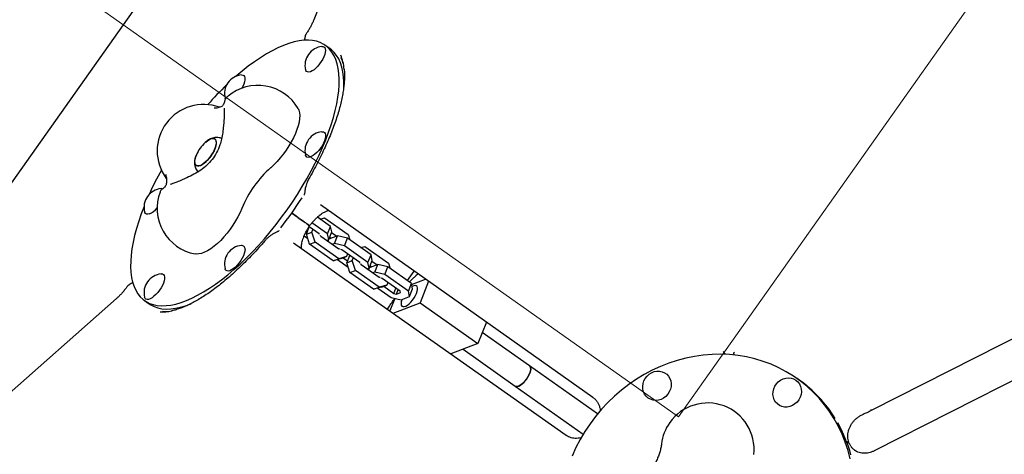
# Model space of a CAD drawing. Units: millimetres. Extents: x 5076 to 15795, y 18205 to 25302.
# Drawn here: x 11498 to 12133, y 23075 to 23356 of the extents above; entities that cross this region are included whole.
import ezdxf

# ---------------------------------------------------------------- set-up
doc = ezdxf.new("R2010")
doc.units = ezdxf.units.MM
doc.header["$LTSCALE"] = 100
for name, color, linetype in [('OTWORY_MONTAŻOWE', 1, 'Continuous'), ('STREFA', 102, 'Continuous'), ('WYLEWKI_BETONOWE', 52, 'Continuous')]:
    doc.layers.add(name, color=color, linetype=linetype)

msp = doc.modelspace()

# ---------------------------------------------------------------- linework, layer by layer
at = {"color": 7, "linetype": 'Continuous', "lineweight": 25}
for p, q in [((11738.27, 23481.35), (11687.47, 23355.63)), ((11631.72, 23447.75), (11454.62, 23197.3)), ((11697.77, 23336.91), (11694.79, 23339.02)), ((11588.81, 23245.44), (11588.99, 23245.77)), ((11681.26, 23242.91), (11681.38, 23243.1)), ((11742.46, 23199.98), (11691.67, 23235.89)), ((11675, 23229.31), (11674.68, 23229.38)), ((11677.68, 23227.41), (11678.67, 23226.72)), ((11696.27, 23217.12), (11686.2, 23224.24)), ((11698.21, 23222.05), (11689.75, 23228.03)), ((11691.53, 23226.77), (11694.29, 23227.53)), ((11694.29, 23227.53), (11709.56, 23216.74)), ((11664.04, 23218.59), (11664.26, 23218.87)), ((11682.48, 23218.66), (11683.11, 23218.21)), ((11682.65, 23217.03), (11684.47, 23221.68)), ((11682.65, 23217.03), (11686.15, 23218.35)), ((11690.92, 23217.12), (11684.33, 23221.78)), ((11686.15, 23218.35), (11686.81, 23220.02)), ((11688.16, 23211.93), (11686.15, 23218.35)), ((11696.27, 23217.12), (11698.21, 23222.05)), ((11697.04, 23213.57), (11698.98, 23218.5)), ((11698.98, 23218.5), (11698.21, 23222.05)), ((11698.8, 23218.05), (11702.17, 23215.66)), ((11674.35, 23211.4), (11725.14, 23175.48)), ((11681.12, 23215.83), (11683.56, 23214.1)), ((11684.66, 23210.62), (11682.65, 23217.03)), ((11684.66, 23210.62), (11688.16, 23211.93)), ((11703.43, 23201.14), (11688.16, 23211.93)), ((11691, 23216.74), (11690.92, 23217.12)), ((11691.95, 23215.55), (11691.73, 23216.22)), ((11703.51, 23207.37), (11691.95, 23215.55)), ((11695.54, 23213.01), (11697.04, 23213.57)), ((11697.04, 23213.57), (11696.27, 23217.12)), ((11696.58, 23212.27), (11697.17, 23213.78)), ((11702.71, 23215.86), (11697.17, 23213.78)), ((11697.64, 23215.08), (11698.67, 23214.35)), ((11700.77, 23210.94), (11702.71, 23215.86)), ((11709.03, 23214.4), (11702.71, 23215.86)), ((11707.09, 23209.47), (11709.03, 23214.4)), ((11724.3, 23203.6), (11709.03, 23214.4)), ((11709.56, 23216.74), (11710.65, 23213.25)), ((11678.35, 23208.57), (11678.63, 23208.37)), ((11699.93, 23199.82), (11684.66, 23210.62)), ((11700.77, 23210.94), (11699.27, 23210.37)), ((11707.09, 23209.47), (11700.77, 23210.94)), ((11704.04, 23207.52), (11703.51, 23207.37)), ((11705.44, 23206.85), (11704.78, 23207)), ((11717.01, 23198.67), (11705.44, 23206.85)), ((11722.36, 23198.67), (11707.09, 23209.47)), ((11717.61, 23208.33), (11720.38, 23209.09)), ((11720.38, 23209.09), (11735.64, 23198.29)), ((11705.01, 23201.22), (11699.93, 23199.82)), ((11699.93, 23199.82), (11703.43, 23201.14)), ((11702.69, 23200.58), (11709.65, 23195.66)), ((11708.51, 23202.53), (11703.43, 23201.14)), ((11705.01, 23201.22), (11708.51, 23202.53)), ((11706.4, 23201.74), (11709.2, 23199.77)), ((11709.17, 23204.21), (11708.51, 23202.53)), ((11708.73, 23198.58), (11710.56, 23203.23)), ((11708.73, 23198.58), (11712.23, 23199.9)), ((11710.74, 23192.17), (11708.73, 23198.58)), ((11712.23, 23199.9), (11712.89, 23201.58)), ((11714.25, 23193.49), (11712.23, 23199.9)), ((11717.09, 23198.3), (11717.01, 23198.67)), ((11722.36, 23198.67), (11724.3, 23203.6)), ((11723.13, 23195.12), (11722.36, 23198.67)), ((11723.13, 23195.12), (11725.07, 23200.05)), ((11725.07, 23200.05), (11724.3, 23203.6)), ((11724.89, 23199.6), (11728.26, 23197.22)), ((11754, 23191.82), (11742.46, 23199.98)), ((11710.74, 23192.17), (11714.25, 23193.49)), ((11726.01, 23181.37), (11710.74, 23192.17)), ((11729.51, 23182.69), (11714.25, 23193.49)), ((11718.03, 23197.1), (11717.82, 23197.78)), ((11729.6, 23188.93), (11718.03, 23197.1)), ((11721.63, 23194.56), (11723.13, 23195.12)), ((11722.67, 23193.83), (11723.26, 23195.34)), ((11728.79, 23197.42), (11723.26, 23195.34)), ((11723.72, 23196.63), (11724.76, 23195.9)), ((11726.86, 23192.49), (11725.36, 23191.93)), ((11726.86, 23192.49), (11728.79, 23197.42)), ((11733.18, 23191.02), (11726.86, 23192.49)), ((11735.11, 23195.95), (11728.79, 23197.42)), ((11733.18, 23191.02), (11735.11, 23195.95)), ((11750.38, 23185.15), (11735.11, 23195.95)), ((11735.64, 23198.29), (11736.74, 23194.8)), ((11747.8, 23186.98), (11752.2, 23193.09)), ((11730.13, 23189.07), (11729.6, 23188.93)), ((11731.53, 23188.4), (11730.87, 23188.55)), ((11743.09, 23180.22), (11731.53, 23188.4)), ((11748.45, 23180.23), (11733.18, 23191.02)), ((11750.52, 23184.53), (11759.52, 23187.91)), ((11754.78, 23191.27), (11753.28, 23190.03)), ((11867.59, 23111.5), (11754, 23191.82)), ((11761.48, 23186.53), (11756, 23172.59)), ((11731.09, 23182.77), (11726.01, 23181.37)), ((11726.01, 23181.37), (11729.51, 23182.69)), ((11728.78, 23182.13), (11737.36, 23176.06)), ((11734.59, 23184.09), (11729.51, 23182.69)), ((11731.09, 23182.77), (11734.59, 23184.09)), ((11732.49, 23183.3), (11739.01, 23178.69)), ((11735.25, 23185.77), (11734.59, 23184.09)), ((11739.01, 23178.69), (11740.37, 23182.15)), ((11740.66, 23178.31), (11741.78, 23181.15)), ((11743.3, 23179.3), (11743.09, 23180.22)), ((11748.45, 23180.23), (11750.38, 23185.15)), ((11749.22, 23176.68), (11748.45, 23180.23)), ((11749.22, 23176.68), (11751.15, 23181.6)), ((11751.15, 23181.6), (11750.38, 23185.15)), ((11560.06, 23175.45), (11458.46, 23085.65)), ((11578.16, 23174.08), (11581.14, 23171.98)), ((11725.14, 23175.48), (11736.68, 23167.32)), ((11739.75, 23175.51), (11736.56, 23167.41)), ((11737.36, 23176.06), (11743.68, 23174.6)), ((11739.01, 23178.69), (11740.66, 23178.31)), ((11740.66, 23178.31), (11743.3, 23179.3)), ((11743.68, 23174.6), (11749.22, 23176.68)), ((11736.68, 23167.32), (11850.27, 23087.01)), ((11738.52, 23166.02), (11756, 23172.59)), ((11756, 23172.59), (11793.27, 23146.24)), ((12047.79, 23103.42), (12175.79, 23168.49)), ((11798.75, 23160.18), (11793.27, 23146.24)), ((11826.69, 23131.85), (11796.11, 23153.47)), ((11793.27, 23146.24), (11775.79, 23139.67)), ((11783.7, 23142.65), (11817.45, 23118.79)), ((12182.19, 23144.6), (12049.2, 23077.01)), ((11952.88, 23139.31), (11952.85, 23139.43)), ((11958.37, 23138.95), (11958.36, 23138.92)), ((11870.55, 23100.83), (11826.69, 23131.85)), ((12000.62, 23122.76), (11999.29, 23123.7)), ((11817.45, 23118.78), (11861.31, 23087.77)), ((12041.75, 23100.55), (12042.25, 23100.78)), ((12032.44, 23082.21), (12032, 23082.52))]:
    msp.add_line(p, q, dxfattribs=at)
at = {"color": 7, "linetype": 'Continuous', "lineweight": 25, "flags": 128}
for points in [[(11577.78, 23234.99), (11575.98, 23230.23), (11574.33, 23225.43), (11572.9, 23220.75), (11571.7, 23216.19), (11570.73, 23211.77), (11569.98, 23207.51), (11569.47, 23203.43), (11569.19, 23199.53), (11569.15, 23195.83), (11569.35, 23192.34), (11569.78, 23189.08), (11570.45, 23186.05), (11571.35, 23183.28), (11572.48, 23180.76), (11573.83, 23178.5), (11575.4, 23176.52), (11577.19, 23174.83), (11579.19, 23173.42), (11581.38, 23172.3), (11583.77, 23171.47), (11586.35, 23170.95), (11589.1, 23170.73), (11592.02, 23170.8), (11595.09, 23171.18), (11598.31, 23171.86), (11601.66, 23172.84), (11605.14, 23174.11), (11608.72, 23175.67), (11612.41, 23177.51), (11616.17, 23179.64), (11620.01, 23182.03), (11623.91, 23184.68), (11627.85, 23187.59), (11631.82, 23190.74), (11635.81, 23194.12), (11639.8, 23197.72), (11643.78, 23201.52), (11647.73, 23205.52), (11651.64, 23209.7), (11655.5, 23214.04), (11659.3, 23218.53), (11663.01, 23223.16), (11666.63, 23227.9), (11670.14, 23232.74), (11673.54, 23237.67), (11676.8, 23242.67), (11679.93, 23247.71), (11682.9, 23252.78), (11685.7, 23257.87), (11688.34, 23262.95), (11690.79, 23268.01), (11693.05, 23273.03), (11695.12, 23277.99), (11696.97, 23282.88), (11698.62, 23287.67), (11700.05, 23292.35), (11701.25, 23296.91), (11702.22, 23301.33), (11702.97, 23305.59), (11703.48, 23309.68), (11703.76, 23313.58), (11703.79, 23317.28), (11703.6, 23320.76), (11703.16, 23324.02), (11702.5, 23327.05), (11701.6, 23329.83), (11700.47, 23332.35), (11699.12, 23334.6), (11697.55, 23336.58), (11695.76, 23338.28), (11693.76, 23339.69), (11691.57, 23340.81), (11689.18, 23341.63), (11686.6, 23342.15), (11683.85, 23342.38), (11680.93, 23342.3), (11677.86, 23341.92), (11674.64, 23341.24), (11671.29, 23340.26), (11667.81, 23338.99), (11664.23, 23337.43), (11660.54, 23335.59), (11656.77, 23333.47), (11652.94, 23331.07), (11649.04, 23328.42), (11645.1, 23325.51), (11641.13, 23322.36), (11637.24, 23319.07)], [(11692.66, 23338.31), (11693.14, 23338.31), (11693.9, 23338.1), (11694.47, 23337.59), (11694.82, 23336.81), (11694.94, 23335.78), (11694.82, 23334.55), (11694.47, 23333.15), (11693.9, 23331.64), (11693.14, 23330.07), (11692.21, 23328.5), (11691.14, 23326.99), (11689.97, 23325.59), (11688.75, 23324.34), (11687.51, 23323.31), (11686.31, 23322.51), (11685.19, 23321.99), (11684.18, 23321.76), (11683.33, 23321.83), (11682.66, 23322.19), (11682.2, 23322.84), (11682.05, 23323.29)], [(11706.74, 23311.46), (11706.74, 23311.47), (11706.78, 23315.17), (11706.58, 23318.65), (11706.15, 23321.92), (11705.48, 23324.94), (11704.58, 23327.72), (11703.45, 23330.24), (11702.1, 23332.49), (11700.53, 23334.47), (11698.74, 23336.17), (11697.77, 23336.91)], [(11640.7, 23319.94), (11640.73, 23319.94), (11641.58, 23319.87), (11642.25, 23319.51), (11642.71, 23318.86), (11642.95, 23317.95), (11642.95, 23316.82), (11642.71, 23315.49), (11642.25, 23314.03), (11641.58, 23312.49), (11641.02, 23311.42)], [(11630.31, 23304.32), (11630.09, 23304.89), (11630.09, 23304.92)], [(11677.25, 23298.21), (11677.76, 23297.06), (11678.14, 23295.49), (11678.29, 23293.69), (11678.19, 23291.68), (11677.85, 23289.47), (11677.28, 23287.11), (11676.49, 23284.61), (11675.48, 23282.02), (11674.26, 23279.37), (11672.86, 23276.69), (11671.28, 23274.01), (11669.56, 23271.38), (11667.72, 23268.82), (11665.76, 23266.37), (11663.74, 23264.06), (11661.66, 23261.92), (11659.56, 23259.98)], [(11692.66, 23283.19), (11692.69, 23283.2), (11693.55, 23283.13), (11694.21, 23282.76), (11694.67, 23282.12), (11694.91, 23281.21), (11694.91, 23280.07), (11694.67, 23278.75), (11694.21, 23277.29), (11693.55, 23275.75), (11692.69, 23274.17), (11691.69, 23272.62), (11690.56, 23271.16), (11689.36, 23269.83), (11688.13, 23268.68), (11686.9, 23267.77), (11685.74, 23267.1), (11684.67, 23266.73), (11683.73, 23266.64), (11682.97, 23266.86), (11682.4, 23267.37), (11682.05, 23268.15), (11682.05, 23268.18)], [(11617.18, 23276.16), (11617.62, 23276.55), (11618.9, 23277.55), (11620.13, 23278.29), (11621.28, 23278.75), (11622.29, 23278.91), (11623.14, 23278.77), (11623.8, 23278.33), (11624.24, 23277.6), (11624.45, 23276.62), (11624.42, 23275.41), (11624.16, 23274.01), (11623.67, 23272.48), (11622.96, 23270.87), (11622.07, 23269.22), (11621.03, 23267.6), (11619.86, 23266.06), (11618.61, 23264.65), (11617.32, 23263.43), (11616.04, 23262.43), (11614.8, 23261.69), (11613.66, 23261.23), (11612.64, 23261.07), (11611.79, 23261.21), (11611.14, 23261.65), (11610.7, 23262.38), (11610.49, 23263.36), (11610.51, 23264.57), (11610.78, 23265.97), (11611.27, 23267.5), (11611.56, 23268.21)], [(11612.2, 23261.1), (11613.13, 23261.11), (11614.22, 23261.42), (11615.41, 23262.03), (11616.68, 23262.9), (11617.97, 23264.02), (11619.24, 23265.34), (11620.46, 23266.82), (11621.57, 23268.4), (11622.54, 23270.04), (11623.34, 23271.68), (11623.94, 23273.26), (11624.32, 23274.73), (11624.47, 23276.04), (11624.37, 23277.14), (11624.05, 23278), (11623.5, 23278.59), (11622.74, 23278.88), (11621.8, 23278.87), (11620.72, 23278.56), (11619.53, 23277.95), (11618.26, 23277.08), (11617.18, 23276.16)], [(11611.56, 23268.21), (11611, 23266.72), (11610.62, 23265.25), (11610.47, 23263.94), (11610.56, 23262.84), (11610.89, 23261.98), (11611.44, 23261.39), (11612.2, 23261.1)], [(11588.74, 23246.45), (11589.22, 23246.46), (11589.8, 23246.32)], [(11581.26, 23230.14), (11580.26, 23229.9), (11579.4, 23229.97), (11578.74, 23230.34), (11578.28, 23230.98), (11578.12, 23231.44)], [(11640.94, 23233.65), (11639.78, 23230.97), (11638.43, 23228.25), (11636.9, 23225.52), (11635.2, 23222.82), (11633.36, 23220.19), (11631.41, 23217.66), (11629.37, 23215.26), (11627.26, 23213.02), (11625.13, 23210.99), (11622.99, 23209.18), (11620.88, 23207.62), (11618.81, 23206.32), (11616.83, 23205.31), (11614.96, 23204.61), (11613.21, 23204.21), (11611.63, 23204.13), (11610.79, 23204.23)], [(11642.97, 23207.18), (11642.86, 23205.95), (11642.51, 23204.55), (11641.94, 23203.04), (11641.18, 23201.48), (11640.24, 23199.91), (11639.17, 23198.39), (11638.01, 23196.99), (11636.78, 23195.75), (11635.55, 23194.71), (11634.35, 23193.92), (11633.22, 23193.39), (11632.22, 23193.16), (11631.37, 23193.23), (11630.7, 23193.59), (11630.24, 23194.24), (11630.09, 23194.69)], [(11588.74, 23191.34), (11588.77, 23191.34), (11589.62, 23191.27), (11590.29, 23190.91), (11590.75, 23190.26), (11590.98, 23189.35), (11590.98, 23188.22), (11590.75, 23186.9), (11590.29, 23185.44), (11589.62, 23183.89), (11588.77, 23182.32), (11587.76, 23180.77)], [(11587.76, 23180.77), (11586.64, 23179.3), (11585.44, 23177.97), (11584.2, 23176.83), (11582.98, 23175.91), (11581.81, 23175.25), (11580.74, 23174.87), (11579.81, 23174.79), (11579.04, 23175), (11578.48, 23175.51), (11578.13, 23176.29), (11578.12, 23176.32)], [(11753.69, 23178.72), (11754.13, 23180.09), (11754.34, 23181.32), (11754.3, 23182.34), (11754.01, 23183.11), (11753.49, 23183.59), (11752.76, 23183.77), (11751.85, 23183.62), (11750.81, 23183.17)], [(11744.2, 23174.79), (11744.1, 23174.51), (11743.77, 23173.21), (11743.69, 23172.08), (11743.86, 23171.18), (11744.27, 23170.55), (11744.9, 23170.22), (11745.72, 23170.2), (11746.7, 23170.5), (11747.78, 23171.11), (11748.93, 23171.99), (11750.08, 23173.1), (11751.17, 23174.39), (11752.17, 23175.8), (11753.02, 23177.27), (11753.69, 23178.72)], [(11581.14, 23171.98), (11582.17, 23171.31), (11584.36, 23170.19), (11586.75, 23169.37), (11589.33, 23168.84), (11592.08, 23168.62), (11595, 23168.7), (11598.07, 23169.08), (11601.29, 23169.75), (11604.64, 23170.73), (11608.12, 23172), (11608.13, 23172)], [(12033.69, 23071.73), (12032.24, 23077.21), (12030.47, 23082.55), (12028.39, 23087.75), (12026, 23092.79), (12023.31, 23097.65), (12020.33, 23102.31), (12017.07, 23106.75), (12013.54, 23110.97), (12009.76, 23114.94), (12005.74, 23118.65), (12001.49, 23122.09), (11997.03, 23125.24), (11992.37, 23128.1), (11987.53, 23130.66), (11982.53, 23132.9), (11977.38, 23134.82), (11972.11, 23136.41), (11966.72, 23137.66), (11961.24, 23138.58), (11955.7, 23139.15), (11950.1, 23139.38), (11944.47, 23139.27), (11938.82, 23138.81), (11933.19, 23138.01), (11927.58, 23136.87), (11922.02, 23135.39), (11916.52, 23133.59), (11911.11, 23131.46), (11905.81, 23129.01), (11900.63, 23126.25), (11895.59, 23123.19), (11890.71, 23119.85), (11886.01, 23116.23), (11881.5, 23112.35), (11877.2, 23108.22), (11873.12, 23103.85), (11869.28, 23099.26), (11865.7, 23094.47), (11862.37, 23089.49), (11859.33, 23084.34), (11856.57, 23079.04), (11854.1, 23073.61)], [(11826.69, 23131.85), (11827, 23131.54), (11827.32, 23130.81), (11827.4, 23129.82), (11827.22, 23128.61), (11826.81, 23127.26), (11826.17, 23125.81), (11825.34, 23124.34), (11824.36, 23122.92), (11823.27, 23121.61)], [(11826.73, 23127.07), (11827.18, 23128.44), (11827.39, 23129.67), (11827.34, 23130.69), (11827.06, 23131.46), (11826.69, 23131.85)], [(11817.45, 23118.79), (11817.94, 23118.57), (11818.76, 23118.55), (11819.74, 23118.85), (11820.83, 23119.46), (11821.97, 23120.34), (11823.12, 23121.45), (11824.22, 23122.74), (11825.22, 23124.15), (11826.07, 23125.62), (11826.73, 23127.07)], [(11905.38, 23127.49), (11907.06, 23128.15), (11908.79, 23128.49), (11910.54, 23128.49), (11912.22, 23128.14), (11913.78, 23127.47), (11915.16, 23126.49), (11916.31, 23125.25), (11917.2, 23123.78), (11917.78, 23122.14), (11918.04, 23120.39), (11917.97, 23118.59), (11917.57, 23116.8), (11916.86, 23115.1), (11915.85, 23113.55), (11914.6, 23112.19), (11913.13, 23111.08), (11911.52, 23110.25), (11909.8, 23109.75), (11908.06, 23109.58), (11906.34, 23109.76), (11904.71, 23110.27), (11903.23, 23111.1), (11901.96, 23112.21), (11900.94, 23113.58), (11900.2, 23115.14), (11899.77, 23116.84), (11899.68, 23118.63), (11899.91, 23120.42), (11900.47, 23122.17), (11901.34, 23123.81), (11902.47, 23125.28), (11903.84, 23126.52), (11905.38, 23127.49)], [(11998.57, 23122.68), (11999.84, 23121.56), (12000.86, 23120.2), (12001.6, 23118.64), (12002.03, 23116.94), (12002.12, 23115.15), (12001.89, 23113.35), (12001.33, 23111.6), (12000.46, 23109.97), (11999.33, 23108.5), (11997.96, 23107.26), (11996.42, 23106.29), (11994.74, 23105.62), (11993.01, 23105.29), (11991.26, 23105.29), (11989.58, 23105.63), (11988.03, 23106.31), (11986.64, 23107.28), (11985.49, 23108.53), (11984.6, 23110), (11984.02, 23111.64), (11983.76, 23113.39), (11983.83, 23115.19), (11984.23, 23116.97), (11984.94, 23118.67), (11985.95, 23120.23), (11987.2, 23121.59), (11988.67, 23122.7), (11990.28, 23123.52), (11992, 23124.03), (11993.74, 23124.2), (11995.46, 23124.02), (11997.09, 23123.51), (11998.57, 23122.68)], [(11823.27, 23121.61), (11822.13, 23120.47), (11820.98, 23119.56), (11819.88, 23118.92), (11818.89, 23118.57), (11818.04, 23118.54), (11817.45, 23118.78)], [(12046.64, 23103.75), (12047.26, 23103.41), (12047.74, 23103.4), (12047.79, 23103.42)]]:
    msp.add_lwpolyline(points, dxfattribs=at)
at = {"color": 7, "linetype": 'Continuous', "lineweight": 25}
for centre, radius, start, end in [((12690.27, 21852.51), 3104.28, 242.16153, 71.59339), ((11693.84, 23326.21), 12.15, 95.55448, 193.91674), ((11641.88, 23307.84), 12.15, 95.55448, 193.91674), ((11777.13, 23161.3), 210.89, 133.8214, 138.61114), ((11651.26, 23283.22), 30, 29.96927, 129.93785), ((11616.26, 23270.85), 30, 70.14506, 216.40188), ((11693.84, 23271.1), 12.15, 95.55448, 193.91674), ((11632.97, 23259.03), 23.3, 132.66978, 156.80144), ((11773.17, 23155.7), 210.89, 150.86009, 155.64982), ((11707.18, 23206.56), 71.57, 131.71487, 157.75635), ((11589.92, 23234.36), 12.15, 95.55448, 193.91674), ((11616.26, 23233.72), 30, 159.53337, 259.50195), ((11471.81, 23372.99), 246.56, 321.96205, 327.50917), ((11575.71, 23242.55), 13.6, 294.12123, 320.89848), ((11684.55, 23223.78), 1, 234.67639, 321.02604), ((11683.4, 23222.15), 1, 327.84009, 54.79483), ((11641.88, 23197.62), 12.15, 95.55448, 193.91674), ((11640.87, 23207.57), 2.14, 349.45347, 94.46986), ((11589.92, 23179.24), 12.15, 144.73561, 193.91674), ((11589.92, 23179.24), 12.15, 95.55448, 144.73561), ((11951.44, 23053.32), 85.09, 31.54033, 54.68703), ((11941.61, 23077.91), 30, 353.88959, 144.73561), ((11941.61, 23077.91), 30, 144.73561, 173.27341), ((11946.73, 23050.49), 90.59, 15.34805, 29.5001)]:
    msp.add_arc(centre, radius, start, end, dxfattribs=at)
for centre, major_axis, ratio, start_param, end_param in [((11608.74, 23229.67), (90.67, 110.34), 0.348724, 5.948783, 6.105572), ((11608.74, 23229.67), (91.36, 107.58), 0.359637, 6.051809, 6.129631), ((11652.58, 23291.66), (73.8, 122.26), 0.348724, 3.330891, 3.459007), ((11652.58, 23291.66), (70.98, 121.99), 0.359637, 3.305861, 3.372969)]:
    msp.add_ellipse(centre, major_axis=major_axis, ratio=ratio, start_param=start_param, end_param=end_param, dxfattribs=at)
for points, knots in [([(11687.47, 23355.63), (11687.34, 23355.31), (11686.96, 23354.4), (11686.21, 23352.81), (11685.18, 23350.86), (11684, 23348.86), (11683.14, 23347.5), (11682.66, 23346.83), (11682.65, 23346.82)], [0, 0, 0, 0, 0.115134, 0.329949, 0.548436, 0.770538, 0.995026, 1, 1, 1, 1]), ([(11682.67, 23346.8), (11682.56, 23346.65), (11682.22, 23346.17), (11681.87, 23345.28), (11681.71, 23344.53), (11681.63, 23344.16)], [0, 0, 0, 0, 0.187059, 0.589988, 1, 1, 1, 1]), ([(11681.62, 23344.16), (11681.56, 23343.77), (11681.47, 23343.15), (11681.24, 23342.46), (11681.16, 23342.2)], [0, 0, 0, 0, 0.625443, 1, 1, 1, 1]), ([(11706.95, 23323.75), (11707.01, 23323.19), (11707.17, 23321.68), (11707.21, 23318.99), (11707.1, 23315.7), (11706.77, 23312.22), (11706.25, 23308.56), (11705.53, 23304.71), (11704.6, 23300.69), (11703.46, 23296.5), (11702.12, 23292.15), (11700.58, 23287.65), (11698.82, 23283), (11696.86, 23278.21), (11694.7, 23273.29), (11692.33, 23268.25), (11689.75, 23263.09), (11686.99, 23257.84), (11685.01, 23254.32), (11684.02, 23252.54)], [0, 0, 0, 0, 0.033712, 0.090632, 0.147502, 0.204458, 0.261633, 0.319154, 0.377132, 0.435666, 0.494847, 0.554761, 0.615485, 0.677092, 0.739647, 0.803208, 0.867827, 0.933548, 1, 1, 1, 1]), ([(11629.95, 23303.68), (11629.92, 23303.52), (11629.86, 23303.22), (11629.59, 23302.05), (11629.13, 23300.93), (11628.44, 23299.99), (11627.48, 23299.27), (11626.24, 23298.79), (11624.77, 23298.51), (11623.61, 23298.46), (11623.05, 23298.43)], [0, 0, 0, 0, 0.187552, 0.351014, 0.492055, 0.614536, 0.722637, 0.820835, 0.912682, 1, 1, 1, 1]), ([(11631.99, 23306.21), (11631.97, 23306.2), (11631.64, 23305.96), (11631.12, 23305.39), (11630.4, 23304.5), (11630.08, 23303.91), (11629.9, 23303.59)], [0, 0, 0, 0, 0.012038, 0.337741, 0.645308, 1, 1, 1, 1]), ([(11629.56, 23298.33), (11629.56, 23298.32), (11629.56, 23298.27), (11629.59, 23297.9), (11629.6, 23297.26), (11629.6, 23296.3), (11629.57, 23295.04), (11629.52, 23293.5), (11629.42, 23291.74), (11629.3, 23289.81), (11629.17, 23288.19), (11629.09, 23287.22), (11629.07, 23286.95)], [0, 0, 0, 0, 0.062809, 0.141743, 0.234521, 0.33951, 0.453589, 0.573653, 0.697402, 0.82336, 0.950615, 1, 1, 1, 1]), ([(11629.07, 23286.96), (11628.92, 23285.5), (11628.64, 23282.66), (11627.88, 23278.57), (11626.68, 23274.23), (11624.79, 23269.75), (11621.93, 23265.3), (11618.45, 23261.51), (11614.47, 23258.34), (11610.06, 23255.64), (11606.92, 23254.15), (11605.33, 23253.4)], [0, 0, 0, 0, 0.100537, 0.195679, 0.285226, 0.410855, 0.529312, 0.645265, 0.761823, 0.88018, 1, 1, 1, 1]), ([(11627.85, 23278.77), (11627.54, 23278.92), (11626.79, 23279.27), (11625.53, 23279.51), (11624.13, 23279.55), (11622.75, 23279.34), (11621.36, 23278.91), (11620.05, 23278.31), (11619.23, 23277.75), (11618.85, 23277.49)], [0, 0, 0, 0, 0.1057507, 0.2495807, 0.3919831, 0.5370957, 0.6900387, 0.8570077, 1, 1, 1, 1]), ([(11610.84, 23266.14), (11610.7, 23265.56), (11610.42, 23264.43), (11610.35, 23262.8), (11610.5, 23261.26), (11610.9, 23259.84), (11611.56, 23258.56), (11612.17, 23257.67), (11612.61, 23257.29), (11612.68, 23257.23)], [0, 0, 0, 0, 0.187549, 0.364614, 0.525241, 0.677039, 0.824353, 0.96959, 1, 1, 1, 1]), ([(11591.64, 23255.82), (11591.73, 23255.49), (11591.94, 23254.73), (11592.24, 23253.32), (11592.43, 23251.67), (11592.36, 23250.16), (11592.02, 23248.89), (11591.51, 23247.86), (11590.78, 23246.97), (11589.94, 23246.28), (11589.14, 23245.84), (11589.04, 23245.82), (11588.99, 23245.81)], [0, 0, 0, 0, 0.0514319, 0.1204555, 0.2063077, 0.3098439, 0.3906459, 0.4832117, 0.5900297, 0.7139039, 0.8579439, 1, 1, 1, 1]), ([(11605.34, 23253.4), (11605, 23253.25), (11604.03, 23252.81), (11602.45, 23252.11), (11600.66, 23251.35), (11599.02, 23250.67), (11597.57, 23250.1), (11596.4, 23249.67), (11595.54, 23249.37), (11595.02, 23249.21), (11594.77, 23249.14), (11594.79, 23249.15), (11594.8, 23249.15)], [0, 0, 0, 0, 0.067321, 0.195304, 0.322814, 0.449278, 0.573997, 0.69582, 0.799842, 0.892854, 0.971752, 1, 1, 1, 1]), ([(11684.03, 23252.53), (11683.81, 23252.13), (11683.29, 23251.2), (11682.65, 23249.59), (11682.1, 23247.76), (11681.75, 23246.12), (11681.65, 23245.11), (11681.62, 23244.73)], [0, 0, 0, 0, 0.16778, 0.388273, 0.617899, 0.855655, 1, 1, 1, 1]), ([(11588.75, 23245.48), (11588.58, 23245.18), (11588.36, 23244.81), (11588.23, 23244.38), (11588.2, 23244.29)], [0, 0, 0, 0, 0.786696, 1, 1, 1, 1]), ([(11681.59, 23244.73), (11681.56, 23244.43), (11681.49, 23243.81), (11681.37, 23243.06), (11681.21, 23242.5), (11681.08, 23242.29), (11681.02, 23242.19)], [0, 0, 0, 0, 0.260289, 0.524267, 0.770725, 1, 1, 1, 1]), ([(11673.07, 23230.67), (11673.21, 23230.57), (11673.4, 23230.44), (11673.6, 23230.3), (11673.66, 23230.26)], [0, 0, 0, 0, 0.739714, 1, 1, 1, 1]), ([(11673.66, 23230.26), (11673.6, 23230.3), (11673.4, 23230.44), (11673.21, 23230.57), (11673.07, 23230.67)], [0, 0, 0, 0, 0.260286, 1, 1, 1, 1]), ([(11685.36, 23223.17), (11685.46, 23223.31), (11686, 23224.07), (11687.07, 23225.33), (11688.54, 23226.92), (11690.04, 23228.34), (11691.51, 23229.54), (11692.9, 23230.53), (11694.15, 23231.27), (11695.24, 23231.8), (11696.07, 23232.12), (11696.6, 23232.27), (11696.74, 23232.3), (11696.75, 23232.3)], [0, 0, 0, 0, 0.026306, 0.141093, 0.253085, 0.367518, 0.479486, 0.585607, 0.696245, 0.791348, 0.891487, 0.993045, 1, 1, 1, 1]), ([(11673.66, 23230.26), (11674.67, 23229.54), (11676.06, 23228.56), (11677.34, 23227.65), (11677.68, 23227.41)], [0, 0, 0, 0, 0.730644, 1, 1, 1, 1]), ([(11677.68, 23227.41), (11677.34, 23227.65), (11676.06, 23228.56), (11674.67, 23229.54), (11673.66, 23230.26)], [0, 0, 0, 0, 0.269356, 1, 1, 1, 1]), ([(11678.67, 23226.72), (11679.55, 23226.09), (11681.31, 23224.84), (11683.09, 23223.59), (11683.98, 23222.96), (11683.88, 23223.03), (11683.85, 23223.05)], [0, 0, 0, 0, 0.293044, 0.58608, 0.879346, 1, 1, 1, 1]), ([(11683.85, 23223.05), (11683.88, 23223.03), (11683.98, 23222.96), (11683.09, 23223.59), (11681.31, 23224.84), (11679.55, 23226.09), (11678.67, 23226.72)], [0, 0, 0, 0, 0.120654, 0.41392, 0.706956, 1, 1, 1, 1]), ([(11662.67, 23217.95), (11662.61, 23217.92), (11661.95, 23217.63), (11660.75, 23216.95), (11659.12, 23215.88), (11657.68, 23214.68), (11656.66, 23213.74), (11656.21, 23213.17), (11656.12, 23213.05)], [0, 0, 0, 0, 0.025067, 0.274073, 0.506777, 0.73042, 0.946618, 1, 1, 1, 1]), ([(11664.86, 23219.35), (11664.82, 23219.29), (11664.69, 23219.11), (11664.34, 23218.84), (11663.69, 23218.46), (11663.11, 23218.17), (11662.73, 23217.99), (11662.66, 23217.95)], [0, 0, 0, 0, 0.1493462, 0.4070872, 0.6510984, 0.9383853, 1, 1, 1, 1]), ([(11679.44, 23207.8), (11679.43, 23207.84), (11679.4, 23208.04), (11679.37, 23208.63), (11679.41, 23209.57), (11679.56, 23210.77), (11679.87, 23212.2), (11680.33, 23213.81), (11680.99, 23215.58), (11681.81, 23217.43), (11682.81, 23219.32), (11683.64, 23220.73), (11684.15, 23221.46), (11684.24, 23221.59)], [0, 0, 0, 0, 0.029348, 0.130584, 0.223917, 0.323279, 0.425553, 0.533141, 0.642845, 0.751587, 0.863977, 0.977584, 1, 1, 1, 1]), ([(11656.1, 23213.06), (11655.38, 23212.24), (11653.32, 23209.87), (11649.88, 23206.08), (11645.82, 23201.79), (11641.79, 23197.73), (11637.81, 23193.9), (11633.88, 23190.32), (11630.02, 23186.99), (11626.23, 23183.91), (11622.51, 23181.07), (11618.88, 23178.5), (11615.34, 23176.17), (11611.91, 23174.1), (11608.57, 23172.29), (11605.35, 23170.74), (11602.24, 23169.44), (11599.27, 23168.4), (11597.04, 23167.75), (11595.86, 23167.52), (11595.57, 23167.46)], [0, 0, 0, 0, 0.034931, 0.100523, 0.164994, 0.228371, 0.290697, 0.352024, 0.412411, 0.471922, 0.530631, 0.588614, 0.645955, 0.702742, 0.759066, 0.81503, 0.870739, 0.926316, 0.981902, 1, 1, 1, 1]), ([(11570.64, 23185.89), (11570.41, 23185.71), (11569.82, 23185.25), (11569.27, 23185), (11568.93, 23184.78), (11568.93, 23184.78)], [0, 0, 0, 0, 0.39207, 0.99589, 1, 1, 1, 1]), ([(11753.28, 23190.03), (11752.77, 23189.59), (11751.36, 23188.39), (11749.94, 23187.07), (11749.11, 23186.14), (11749.06, 23186.09)], [0, 0, 0, 0, 0.351559, 0.966701, 1, 1, 1, 1]), ([(11566.76, 23182.95), (11566.57, 23182.68), (11565.91, 23181.76), (11564.7, 23180.26), (11563.18, 23178.51), (11561.69, 23176.96), (11560.66, 23175.98), (11560.13, 23175.51), (11560.06, 23175.45)], [0, 0, 0, 0, 0.091628, 0.31715, 0.541326, 0.763051, 0.966499, 1, 1, 1, 1]), ([(11568.94, 23184.76), (11568.77, 23184.67), (11568.22, 23184.39), (11567.48, 23183.8), (11566.99, 23183.19), (11566.78, 23182.93)], [0, 0, 0, 0, 0.199954, 0.660139, 1, 1, 1, 1]), ([(11734.88, 23168.6), (11735.16, 23169.01), (11736.73, 23171.34), (11738.35, 23173.63), (11739.69, 23175.52)], [0, 0, 0, 0, 0.176506, 1, 1, 1, 1]), ([(11951.53, 23141.17), (11951.53, 23141.17), (11951.93, 23140.79), (11952.54, 23140.25), (11952.78, 23139.61), (11952.85, 23139.43)], [0, 0, 0, 0, 0.003664, 0.706299, 1, 1, 1, 1]), ([(11958.41, 23139.56), (11958.41, 23139.4), (11958.4, 23139.19), (11958.37, 23138.99), (11958.37, 23138.95)], [0, 0, 0, 0, 0.78014, 1, 1, 1, 1]), ([(11958.44, 23139.56), (11958.44, 23139.6), (11958.41, 23140.07), (11958.72, 23140.44), (11958.93, 23140.79), (11958.94, 23140.79)], [0, 0, 0, 0, 0.08214, 0.995239, 1, 1, 1, 1]), ([(11867.59, 23111.5), (11867.76, 23111.37), (11868.43, 23110.88), (11869.46, 23109.88), (11870.57, 23108.39), (11871.43, 23106.71), (11872.01, 23104.87), (11872.3, 23103.54), (11872.32, 23102.81), (11872.32, 23102.77)], [0, 0, 0, 0, 0.06914, 0.261479, 0.451602, 0.636311, 0.81487, 0.988052, 1, 1, 1, 1]), ([(12042.1, 23100.73), (12042.91, 23101.1), (12044.85, 23101.95), (12046.71, 23102.89), (12047.78, 23103.43)], [0, 0, 0, 0, 0.4236142, 1, 1, 1, 1]), ([(12032.71, 23082.68), (12032.55, 23083.22), (12032.22, 23084.29), (12032.05, 23086.07), (12032.11, 23087.9), (12032.45, 23089.77), (12033.05, 23091.64), (12033.94, 23093.49), (12035.09, 23095.25), (12036.47, 23096.87), (12038.06, 23098.32), (12039.83, 23099.55), (12041.09, 23100.3), (12041.75, 23100.56), (12041.75, 23100.56)], [0, 0, 0, 0, 0.089635, 0.178437, 0.273054, 0.358834, 0.451721, 0.543156, 0.635754, 0.726223, 0.816987, 0.909002, 0.999913, 1, 1, 1, 1]), ([(11860.15, 23085.49), (11860.03, 23085.45), (11859.29, 23085.21), (11857.94, 23085.04), (11856.11, 23084.98), (11854.34, 23085.21), (11852.65, 23085.69), (11851.3, 23086.32), (11850.54, 23086.82), (11850.27, 23087.01)], [0, 0, 0, 0, 0.031865, 0.196601, 0.364424, 0.536395, 0.713566, 0.89657, 1, 1, 1, 1]), ([(11911.82, 23081.43), (11911.77, 23081.05), (11911.6, 23079.77), (11911.15, 23077.56), (11910.35, 23074.82), (11909.3, 23072.13), (11908.02, 23069.53), (11906.52, 23067.02), (11904.82, 23064.66), (11902.93, 23062.45), (11900.87, 23060.42), (11898.68, 23058.59), (11896.37, 23056.98), (11894.58, 23055.94), (11893.57, 23055.43), (11893.36, 23055.33)], [0, 0, 0, 0, 0.035728, 0.122713, 0.209188, 0.295138, 0.380717, 0.466051, 0.551249, 0.636407, 0.721595, 0.806919, 0.892497, 0.97847, 1, 1, 1, 1]), ([(12032, 23082.52), (12031.98, 23082.53), (12031.74, 23082.73), (12031.43, 23082.85), (12031.14, 23082.96)], [0, 0, 0, 0, 0.064328, 1, 1, 1, 1]), ([(12033.27, 23081.24), (12033.14, 23081.47), (12032.93, 23081.85), (12032.56, 23082.09), (12032.42, 23082.19)], [0, 0, 0, 0, 0.60543, 1, 1, 1, 1]), ([(12032.8, 23081.9), (12032.81, 23081.97), (12032.84, 23082.23), (12032.74, 23082.47), (12032.67, 23082.65)], [0, 0, 0, 0, 0.25782, 1, 1, 1, 1]), ([(12036.64, 23077.24), (12036.46, 23077.38), (12035.75, 23077.87), (12034.75, 23078.96), (12033.83, 23080.15), (12033.45, 23080.99), (12033.32, 23081.26)], [0, 0, 0, 0, 0.12759, 0.477367, 0.830196, 1, 1, 1, 1]), ([(12049.2, 23077.01), (12048.94, 23076.88), (12048.09, 23076.47), (12046.6, 23075.93), (12044.75, 23075.52), (12042.91, 23075.37), (12041.12, 23075.49), (12039.39, 23075.87), (12037.79, 23076.48), (12036.85, 23077.09), (12036.4, 23077.38)], [0, 0, 0, 0, 0.054728, 0.183826, 0.313965, 0.446251, 0.581488, 0.720537, 0.864092, 1, 1, 1, 1])]:
    msp.add_open_spline(points, degree=3, knots=knots, dxfattribs=at)
at = {"layer": 'OTWORY_MONTAŻOWE', "lineweight": 18}
for q in [(10846.02, 23860.39), (12351.82, 23705.9)]:
    msp.add_line((11922.72, 23099.05), q, dxfattribs=at)
at = {"layer": 'STREFA', "lineweight": 18}
msp.add_arc((12690.27, 21852.51), 3104.28, 242.16153, 71.59339, dxfattribs=at)
at = {"layer": 'WYLEWKI_BETONOWE', "lineweight": 18}
for q in [(10846.02, 23860.39), (12351.82, 23705.9)]:
    msp.add_line((11922.72, 23099.05), q, dxfattribs=at)

doc.saveas('drawing.dxf')
